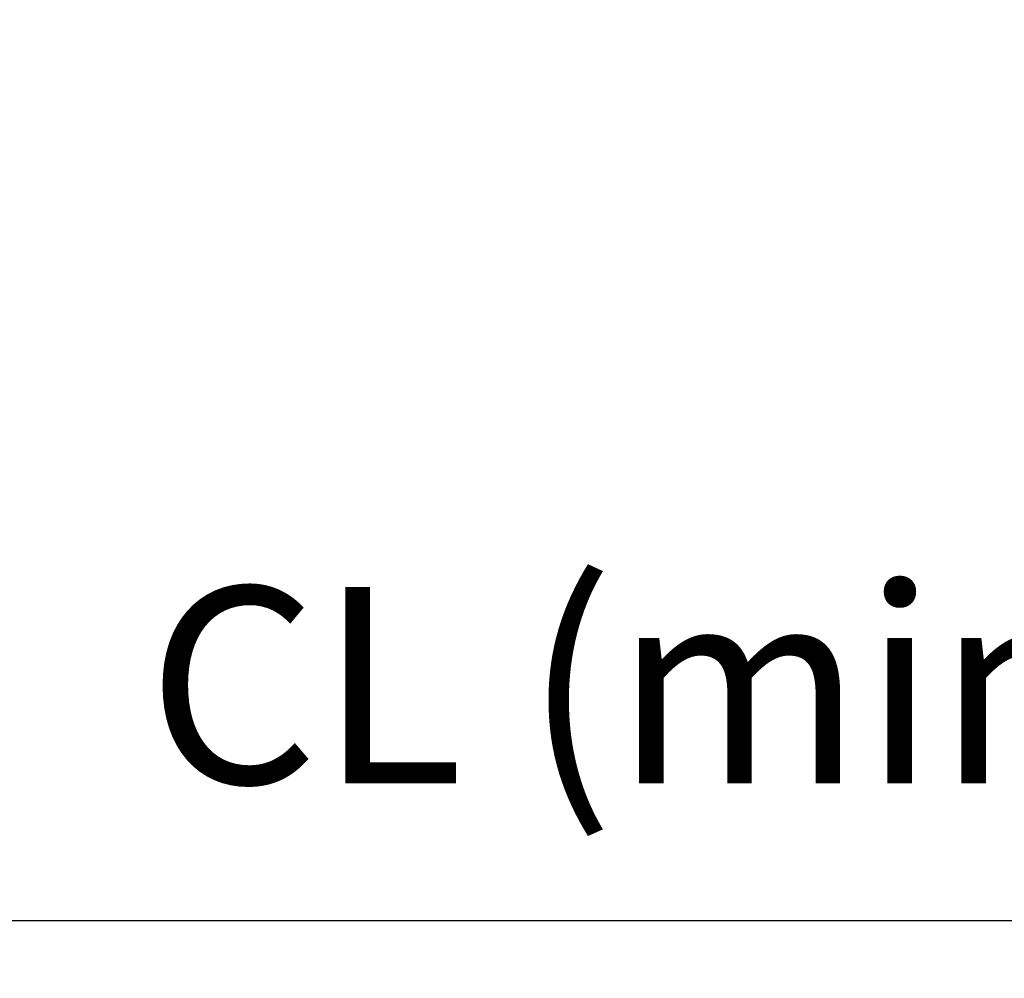
# Model space of a CAD drawing. Extents: x 3316 to 7223, y 5188 to 14950.
# Drawn here: x 5820 to 6051, y 13260 to 13485 of the extents above; entities that cross this region are included whole.
import ezdxf

# ---------------------------------------------------------------- set-up
doc = ezdxf.new("R2010")
doc.units = 0
doc.header["$LTSCALE"] = 20
doc.header["$MEASUREMENT"] = 0
doc.layers.get('0').update_dxf_attribs({"linetype": 'CONTINUOUS'})
doc.layers.get('DEFPOINTS').update_dxf_attribs({"linetype": 'CONTINUOUS'})
doc.layers.add('Measurement', color=126, linetype='CONTINUOUS')
doc.styles.get("Standard").update_dxf_attribs({"font": 'iso.shx'})
doc.dimstyles.get("Standard").update_dxf_attribs({"dimtxt": 3.5, "dimasz": 3, "dimexe": 0.18, "dimexo": 0.0625, "dimgap": 0.09, "dimtad": 1, "dimdsep": 46, "dimtxsty": 'Standard', "dimblk": '_FILLED', "dimblk1": '_FILLED', "dimblk2": '_FILLED', "dimcen": 0.09, "dimadec": 0, "dimazin": 0, "dimtol": 1, "dimtp": 0.01, "dimtm": 0.01, "dimtfac": 1, "dimtofl": 0, "dimtmove": 0, "dimatfit": 3, "dimldrblk": '_FILLED', "dimfxl": 0, "dimtolj": 1, "dimarcsym": 0})

# ---------------------------------------------------------------- blocks, each defined once
blk = doc.blocks.new('*D113')
at = {"layer": 'DEFPOINTS', "color": 0}
for p in [(5243.95, 13490.45), (6857.94, 13489.2), (6857.94, 13273.87)]:
    blk.add_point(p, dxfattribs=at)
at = {"layer": 'Measurement', "color": 0, "lineweight": -2}
for p, q in [((5243.95, 13489.2), (5243.95, 13270.27)), ((6857.94, 13487.95), (6857.94, 13270.27)), ((5303.95, 13273.87), (6797.94, 13273.87))]:
    blk.add_line(p, q, dxfattribs=at)
at = {"layer": 'Measurement', "color": 0}
for points in [[(5303.95, 13283.87), (5303.95, 13263.87), (5243.95, 13273.87)], [(6797.94, 13283.87), (6797.94, 13263.87), (6857.94, 13273.87)]]:
    blk.add_solid(points, dxfattribs=at)
at = {"layer": 'Measurement', "color": 0, "insert": (6050.44, 13328.92), "char_height": 46, "attachment_point": 5}
blk.add_mtext('\\A1;CL (min.1426)', dxfattribs=at)
blk = doc.blocks.new('_FILLED')
at = {"color": 0, "linetype": 'ByBlock'}
blk.add_solid([(0, 0), (-1, 0.1667), (-1, -0.1667)], dxfattribs=at)

msp = doc.modelspace()

# ---------------------------------------------------------------- dimensions: what is measured, and where the dimension line sits
at = {"layer": 'Measurement'}
dim = msp.add_linear_dim(base=(6857.94, 13273.87), p1=(5243.95, 13490.45), p2=(6857.94, 13489.2), text='CL (min.1426)', dimstyle='Standard', override={"dimscale": 20, "dimtxt": 2.3, "dimgap": 1, "dimdec": 0, "dimsah": 1, "dimtol": 0, "dimtofl": 1}, dxfattribs=at)
dim.commit()
dim.dimension.update_dxf_attribs({"geometry": '*D113', "text_midpoint": (6050.44, 13273.87), "dimtype": 160})

doc.saveas('drawing.dxf')
